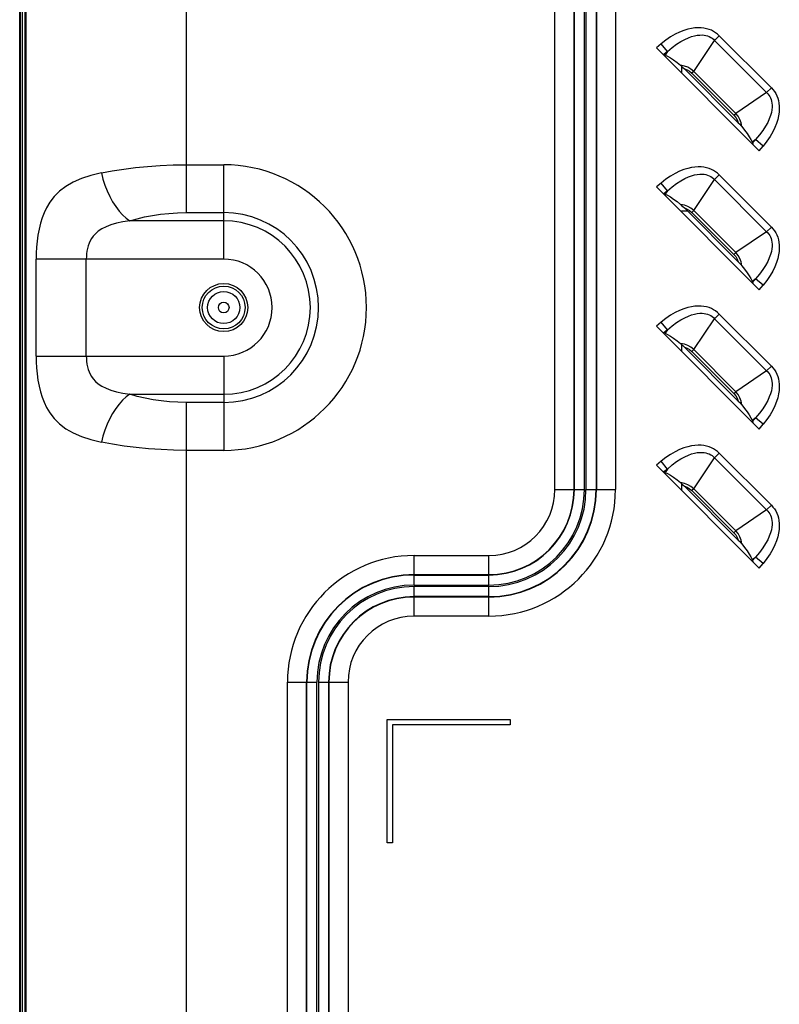
# Model space of a CAD drawing. Units: millimetres. Extents: x 0 to 2378, y 0 to 841.
# Drawn here: x 1630 to 1666, y 368 to 414 of the extents above; entities that cross this region are included whole.
import ezdxf

# ---------------------------------------------------------------- set-up
doc = ezdxf.new("R2010")
doc.units = ezdxf.units.MM
doc.header["$LTSCALE"] = 130.79
doc.layers.add('3_ALL_AXES', color=7, linetype='CONTINUOUS')
doc.layers.add('7_ALL_FEATURES', color=7, linetype='CONTINUOUS')

msp = doc.modelspace()

# ---------------------------------------------------------------- linework, layer by layer
at = {"layer": '3_ALL_AXES', "color": 7, "linetype": 'Continuous'}
for p, q in [((1630.3064, 219.3751), (1630.3064, 498.0284)), ((1637.8064, 405.136), (1637.8064, 447.9843)), ((1637.8064, 407.3721), (1639.5439, 407.3721)), ((1639.5439, 402.966), (1639.5439, 407.3721)), ((1637.8064, 405.136), (1639.5439, 405.136)), ((1639.5439, 404.7548), (1635.1525, 404.7548)), ((1630.7808, 398.4381), (1630.7808, 402.966)), ((1639.5439, 402.966), (1630.7808, 402.966)), ((1633.1227, 398.4381), (1633.1227, 402.966)), ((1630.7808, 398.4381), (1639.5439, 398.4381)), ((1639.5439, 398.4381), (1639.5439, 394.0319)), ((1635.1525, 396.6492), (1639.5439, 396.6492)), ((1637.8064, 321.136), (1637.8064, 396.268)), ((1639.5439, 396.268), (1637.8064, 396.268)), ((1639.5439, 394.0319), (1637.8064, 394.0319))]:
    msp.add_line(p, q, dxfattribs=at)
for points in [[(1633.8253, 406.9908), (1634.3377, 407.0887), (1634.8698, 407.1725), (1635.4187, 407.242), (1635.9816, 407.297), (1636.5706, 407.3379), (1637.183, 407.3635), (1637.8064, 407.3721)], [(1633.8253, 406.9908), (1633.3395, 406.8725), (1632.8998, 406.7285), (1632.5087, 406.5579), (1632.166, 406.3602), (1631.8699, 406.1355), (1631.621, 405.8879), (1631.4197, 405.6271), (1631.2643, 405.3685), (1631.1487, 405.1257), (1631.0584, 404.8902), (1630.9812, 404.6395), (1630.9159, 404.3692), (1630.8643, 404.0888), (1630.8261, 403.8041), (1630.8002, 403.5192), (1630.7855, 403.2385), (1630.7808, 402.966)], [(1633.8256, 406.9909), (1633.8989, 406.7059), (1633.9898, 406.4249), (1634.0968, 406.1518), (1634.2187, 405.8905), (1634.3535, 405.6444), (1634.4995, 405.4172), (1634.6546, 405.212), (1634.8167, 405.0315), (1634.9834, 404.8784), (1635.1525, 404.7548)], [(1635.1525, 404.7548), (1635.4939, 404.8526), (1635.8486, 404.9364), (1636.2146, 405.006), (1636.5899, 405.0609), (1636.9825, 405.1019), (1637.3908, 405.1274), (1637.8064, 405.136)], [(1635.1525, 404.7548), (1634.8285, 404.7022), (1634.5354, 404.6382), (1634.2747, 404.5624), (1634.0462, 404.4745), (1633.8488, 404.3747), (1633.6828, 404.2646), (1633.5486, 404.1487), (1633.445, 404.0337), (1633.368, 403.9258), (1633.3078, 403.8212), (1633.2563, 403.7098), (1633.2128, 403.5897), (1633.1784, 403.465), (1633.1529, 403.3385), (1633.1356, 403.2118), (1633.1258, 403.0871), (1633.1227, 402.966)], [(1630.7808, 398.4381), (1630.7855, 398.1655), (1630.8002, 397.8849), (1630.8261, 397.5999), (1630.8643, 397.3153), (1630.9159, 397.0349), (1630.9812, 396.7646), (1631.0584, 396.5139), (1631.1487, 396.2784), (1631.2643, 396.0356), (1631.4196, 395.777), (1631.621, 395.5162), (1631.8699, 395.2686), (1632.166, 395.0439), (1632.5087, 394.8462), (1632.8998, 394.6756), (1633.3395, 394.5315), (1633.8253, 394.4132)], [(1633.1227, 398.4381), (1633.1258, 398.3169), (1633.1356, 398.1922), (1633.1529, 398.0656), (1633.1784, 397.939), (1633.2128, 397.8144), (1633.2563, 397.6943), (1633.3077, 397.5829), (1633.3679, 397.4782), (1633.445, 397.3703), (1633.5486, 397.2553), (1633.6828, 397.1394), (1633.8488, 397.0294), (1634.0462, 396.9295), (1634.2747, 396.8417), (1634.5354, 396.7658), (1634.8285, 396.7018), (1635.1525, 396.6492)], [(1635.1525, 396.6492), (1634.9834, 396.5256), (1634.8167, 396.3725), (1634.6546, 396.1921), (1634.4995, 395.9868), (1634.3535, 395.7596), (1634.2187, 395.5136), (1634.0968, 395.2522), (1633.9898, 394.9791), (1633.8989, 394.6981), (1633.8256, 394.4132)], [(1637.8064, 396.268), (1637.4032, 396.2762), (1637.0115, 396.2998), (1636.6231, 396.339), (1636.2407, 396.3937), (1635.8666, 396.4638), (1635.503, 396.5491), (1635.1525, 396.6492)], [(1637.8064, 394.0319), (1637.2015, 394.0401), (1636.6141, 394.0637), (1636.0315, 394.103), (1635.4579, 394.1577), (1634.8967, 394.2278), (1634.3513, 394.313), (1633.8253, 394.4132)]]:
    msp.add_lwpolyline(points, dxfattribs=at)
for radius in [6.6701, 4.434, 4.0528, 2.2639]:
    msp.add_arc((1639.5439, 400.702), radius, 270, 90, dxfattribs=at)
at = {"layer": '7_ALL_FEATURES', "color": 7, "linetype": 'Continuous'}
for p, q in [((1630.0089, 207.252), (1630.0089, 510.152)), ((1630.0439, 207.252), (1630.0439, 510.152)), ((1630.1439, 207.302), (1630.1439, 510.102)), ((1630.2439, 510.0003), (1630.2439, 207.4038)), ((1655.0237, 392.202), (1655.0237, 458.177)), ((1655.9164, 392.202), (1655.9164, 458.177)), ((1655.9332, 392.202), (1655.9332, 458.177)), ((1656.403, 392.202), (1656.403, 458.177)), ((1656.4749, 458.177), (1656.4749, 392.202)), ((1656.9447, 458.177), (1656.9447, 392.202)), ((1656.9614, 458.177), (1656.9614, 392.202)), ((1657.8541, 458.177), (1657.8541, 392.202)), ((1661.5096, 411.7386), (1662.4835, 413.182)), ((1662.7026, 413.401), (1662.4835, 413.182)), ((1664.9189, 410.7466), (1662.4835, 413.182)), ((1665.1379, 410.9656), (1662.7026, 413.401)), ((1659.9845, 413.0217), (1659.7655, 412.8399)), ((1659.7655, 412.8399), (1664.5768, 408.0286)), ((1660.2847, 412.6599), (1659.9845, 413.0217)), ((1660.2847, 412.6599), (1660.117, 412.5208)), ((1660.2847, 412.6599), (1660.1762, 412.4991)), ((1660.1762, 412.4991), (1660.117, 412.5208)), ((1660.9389, 411.984), (1660.9389, 411.6665)), ((1663.5931, 409.3365), (1661.0734, 411.8562)), ((1661.5096, 411.7386), (1661.422, 411.6509)), ((1661.5096, 411.7386), (1663.4755, 409.7727)), ((1661.422, 411.6509), (1663.3878, 409.6851)), ((1664.9189, 410.7466), (1665.1379, 410.9656)), ((1664.9189, 410.7466), (1663.4755, 409.7727)), ((1663.3878, 409.6851), (1663.4755, 409.7727)), ((1664.236, 408.4393), (1664.3968, 408.5478)), ((1664.2577, 408.3801), (1664.3968, 408.5478)), ((1664.7586, 408.2476), (1664.3968, 408.5478)), ((1664.236, 408.4393), (1664.2577, 408.3801)), ((1664.5768, 408.0286), (1664.7586, 408.2476)), ((1661.5096, 405.2386), (1662.4835, 406.682)), ((1662.7026, 406.901), (1662.4835, 406.682)), ((1664.9189, 404.2466), (1662.4835, 406.682)), ((1665.1379, 404.4656), (1662.7026, 406.901)), ((1659.9845, 406.5217), (1659.7655, 406.3399)), ((1659.7655, 406.3399), (1664.5768, 401.5286)), ((1660.2847, 406.1599), (1659.9845, 406.5217)), ((1660.2847, 406.1599), (1660.117, 406.0208)), ((1660.1762, 405.9991), (1660.117, 406.0208)), ((1660.2847, 406.1599), (1660.1762, 405.9991)), ((1663.5931, 402.8365), (1661.0734, 405.3562)), ((1660.9389, 405.202), (1660.9389, 405.1665)), ((1661.2276, 405.202), (1660.9389, 405.202)), ((1661.5096, 405.2386), (1661.422, 405.1509)), ((1661.422, 405.1509), (1663.3878, 403.1851)), ((1661.5096, 405.2386), (1663.4755, 403.2727)), ((1664.9189, 404.2466), (1665.1379, 404.4656)), ((1664.9189, 404.2466), (1663.4755, 403.2727)), ((1663.3878, 403.1851), (1663.4755, 403.2727)), ((1664.236, 401.9393), (1664.3968, 402.0478)), ((1664.2577, 401.8801), (1664.3968, 402.0478)), ((1664.7586, 401.7476), (1664.3968, 402.0478)), ((1664.236, 401.9393), (1664.2577, 401.8801)), ((1664.5768, 401.5286), (1664.7586, 401.7476)), ((1662.7026, 400.401), (1662.4835, 400.182)), ((1665.1379, 397.9656), (1662.7026, 400.401)), ((1659.9845, 400.0217), (1659.7655, 399.8399)), ((1659.7655, 399.8399), (1664.5768, 395.0286)), ((1660.2847, 399.6599), (1659.9845, 400.0217)), ((1661.5096, 398.7386), (1662.4835, 400.182)), ((1664.9189, 397.7466), (1662.4835, 400.182)), ((1660.2847, 399.6599), (1660.117, 399.5208)), ((1660.1762, 399.4991), (1660.117, 399.5208)), ((1660.2847, 399.6599), (1660.1762, 399.4991)), ((1660.9389, 398.984), (1660.9389, 398.6665)), ((1663.5931, 396.3365), (1661.0734, 398.8562)), ((1661.5096, 398.7386), (1661.422, 398.6509)), ((1661.422, 398.6509), (1663.3878, 396.6851)), ((1661.5096, 398.7386), (1663.4755, 396.7727)), ((1664.9189, 397.7466), (1665.1379, 397.9656)), ((1664.9189, 397.7466), (1663.4755, 396.7727)), ((1663.3878, 396.6851), (1663.4755, 396.7727)), ((1664.236, 395.4393), (1664.3968, 395.5478)), ((1664.236, 395.4393), (1664.2577, 395.3801)), ((1664.2577, 395.3801), (1664.3968, 395.5478)), ((1664.7586, 395.2476), (1664.3968, 395.5478)), ((1664.5768, 395.0286), (1664.7586, 395.2476)), ((1662.7026, 393.901), (1662.4835, 393.682)), ((1665.1379, 391.4656), (1662.7026, 393.901)), ((1659.9845, 393.5217), (1659.7655, 393.3399)), ((1659.7655, 393.3399), (1664.5768, 388.5286)), ((1660.2847, 393.1599), (1659.9845, 393.5217)), ((1661.5096, 392.2386), (1662.4835, 393.682)), ((1664.9189, 391.2466), (1662.4835, 393.682)), ((1660.2847, 393.1599), (1660.117, 393.0208)), ((1660.1762, 392.9991), (1660.117, 393.0208)), ((1660.2847, 393.1599), (1660.1762, 392.9991)), ((1660.9389, 392.484), (1660.9389, 392.1665)), ((1655.0237, 392.202), (1656.403, 392.202)), ((1656.4749, 392.202), (1657.8541, 392.202)), ((1663.5931, 389.8365), (1661.0734, 392.3562)), ((1661.5096, 392.2386), (1661.422, 392.1509)), ((1661.422, 392.1509), (1663.3878, 390.1851)), ((1661.5096, 392.2386), (1663.4755, 390.2727)), ((1664.9189, 391.2466), (1665.1379, 391.4656)), ((1664.9189, 391.2466), (1663.4755, 390.2727)), ((1663.3878, 390.1851), (1663.4755, 390.2727)), ((1648.4389, 387.738), (1648.4389, 389.1172)), ((1648.4389, 389.1172), (1651.9389, 389.1172)), ((1651.9389, 387.738), (1651.9389, 389.1172)), ((1664.236, 388.9393), (1664.3968, 389.0478)), ((1664.236, 388.9393), (1664.2577, 388.8801)), ((1664.2577, 388.8801), (1664.3968, 389.0478)), ((1664.7586, 388.7476), (1664.3968, 389.0478)), ((1664.5768, 388.5286), (1664.7586, 388.7476)), ((1648.4389, 388.2245), (1651.9389, 388.2245)), ((1648.4389, 388.2078), (1651.9389, 388.2078)), ((1648.4389, 387.738), (1651.9389, 387.738)), ((1648.4389, 386.2868), (1648.4389, 387.6661)), ((1651.9389, 387.6661), (1648.4389, 387.6661)), ((1651.9389, 386.2868), (1651.9389, 387.6661)), ((1651.9389, 387.1963), (1648.4389, 387.1963)), ((1651.9389, 387.1795), (1648.4389, 387.1795)), ((1651.9389, 386.2868), (1648.4389, 386.2868)), ((1642.5237, 358.702), (1642.5237, 383.202)), ((1642.5237, 383.202), (1643.903, 383.202)), ((1643.4164, 358.702), (1643.4164, 383.202)), ((1643.4332, 358.702), (1643.4332, 383.202)), ((1643.903, 358.702), (1643.903, 383.202)), ((1643.9749, 383.202), (1643.9749, 358.702)), ((1643.9749, 383.202), (1645.3541, 383.202)), ((1644.4447, 383.202), (1644.4447, 358.702)), ((1644.4614, 383.202), (1644.4614, 358.702)), ((1645.3541, 383.202), (1645.3541, 358.702)), ((1647.1889, 375.702), (1647.1889, 381.452)), ((1647.1889, 381.452), (1652.9389, 381.452)), ((1652.9389, 381.452), (1652.9389, 381.202)), ((1647.4389, 381.202), (1647.4389, 375.702)), ((1652.9389, 381.202), (1647.4389, 381.202)), ((1647.4389, 375.702), (1647.1889, 375.702))]:
    msp.add_line(p, q, dxfattribs=at)
for points in [[(1662.7026, 413.401), (1662.6207, 413.476), (1662.5319, 413.5436), (1662.4365, 413.6034), (1662.3347, 413.6549), (1662.2266, 413.6977), (1662.1112, 413.7316), (1661.9878, 413.7563), (1661.8557, 413.7707), (1661.7145, 413.7739), (1661.5634, 413.7646), (1661.4018, 413.7412), (1661.2294, 413.7019), (1661.0457, 413.6448), (1660.8506, 413.5676), (1660.6451, 413.4681), (1660.4307, 413.3448), (1660.2098, 413.1963), (1659.9845, 413.0217)], [(1660.2847, 412.6599), (1660.5035, 412.8471), (1660.7122, 413.0029), (1660.9088, 413.1297), (1661.0916, 413.2299), (1661.2597, 413.3065), (1661.4129, 413.3624), (1661.5519, 413.4008), (1661.6781, 413.4246), (1661.793, 413.436), (1661.8977, 413.437), (1661.9934, 413.429), (1662.0808, 413.4132), (1662.1612, 413.3904), (1662.2357, 413.3611), (1662.3051, 413.3253), (1662.3694, 413.2834), (1662.4289, 413.2355), (1662.4835, 413.182)], [(1660.0496, 412.5559), (1660.0747, 412.5409), (1660.0973, 412.5291), (1660.117, 412.5208)], [(1660.1762, 412.4991), (1660.2904, 412.4476), (1660.4216, 412.3722), (1660.5699, 412.2733), (1660.7315, 412.1536), (1660.894, 412.023)], [(1661.5096, 411.7386), (1661.3775, 411.8466), (1661.2368, 411.9272), (1661.0758, 411.9873), (1660.894, 412.023)], [(1660.894, 412.023), (1660.9457, 411.978), (1661.0058, 411.9223), (1661.0734, 411.8562)], [(1661.0734, 411.8562), (1661.2025, 411.8069), (1661.3166, 411.7398), (1661.422, 411.6509)], [(1665.1379, 410.9656), (1665.213, 410.8836), (1665.2807, 410.7947), (1665.3405, 410.6993), (1665.392, 410.5974), (1665.4347, 410.4893), (1665.4686, 410.3739), (1665.4932, 410.2505), (1665.5076, 410.1184), (1665.5108, 409.9772), (1665.5014, 409.8261), (1665.478, 409.6646), (1665.4387, 409.492), (1665.3814, 409.3078), (1665.304, 409.1126), (1665.2046, 408.9074), (1665.0815, 408.6935), (1664.9331, 408.4727), (1664.7586, 408.2476)], [(1664.9189, 410.7466), (1664.9723, 410.6921), (1665.0201, 410.6328), (1665.062, 410.5685), (1665.0978, 410.4992), (1665.1272, 410.4248), (1665.15, 410.3445), (1665.1658, 410.2571), (1665.1739, 410.1616), (1665.173, 410.0571), (1665.1616, 409.9423), (1665.138, 409.8161), (1665.0997, 409.6771), (1665.0438, 409.5239), (1664.9673, 409.3556), (1664.867, 409.1726), (1664.74, 408.9757), (1664.584, 408.7667), (1664.3968, 408.5478)], [(1663.3878, 409.6851), (1663.474, 409.5834), (1663.5434, 409.4664), (1663.5931, 409.3365)], [(1663.7599, 409.1571), (1663.7248, 409.3368), (1663.6682, 409.4911), (1663.5823, 409.6423), (1663.4755, 409.7727)], [(1663.5931, 409.3365), (1663.6596, 409.2685), (1663.7152, 409.2085), (1663.7599, 409.1571)], [(1663.7599, 409.1571), (1663.8908, 408.9943), (1664.0106, 408.8325), (1664.1093, 408.6843), (1664.1846, 408.5533), (1664.236, 408.4393)], [(1664.2577, 408.3801), (1664.266, 408.3604), (1664.2778, 408.3378), (1664.2928, 408.3127)], [(1662.7026, 406.901), (1662.6207, 406.976), (1662.5319, 407.0436), (1662.4365, 407.1034), (1662.3347, 407.1549), (1662.2266, 407.1977), (1662.1112, 407.2316), (1661.9878, 407.2563), (1661.8557, 407.2707), (1661.7145, 407.2739), (1661.5634, 407.2646), (1661.4018, 407.2412), (1661.2294, 407.2019), (1661.0457, 407.1448), (1660.8506, 407.0676), (1660.6451, 406.9681), (1660.4307, 406.8448), (1660.2098, 406.6963), (1659.9845, 406.5217)], [(1660.2847, 406.1599), (1660.5035, 406.3471), (1660.7122, 406.5029), (1660.9088, 406.6297), (1661.0916, 406.7299), (1661.2597, 406.8065), (1661.4129, 406.8624), (1661.5519, 406.9008), (1661.6781, 406.9246), (1661.793, 406.936), (1661.8977, 406.937), (1661.9934, 406.929), (1662.0808, 406.9132), (1662.1612, 406.8904), (1662.2357, 406.8611), (1662.3051, 406.8253), (1662.3694, 406.7834), (1662.4289, 406.7355), (1662.4835, 406.682)], [(1660.0496, 406.0559), (1660.0747, 406.0409), (1660.0973, 406.0291), (1660.117, 406.0208)], [(1660.1762, 405.9991), (1660.2904, 405.9476), (1660.4216, 405.8722), (1660.5699, 405.7733), (1660.7315, 405.6536), (1660.894, 405.523)], [(1661.5096, 405.2386), (1661.3775, 405.3466), (1661.2368, 405.4272), (1661.0758, 405.4873), (1660.894, 405.523)], [(1660.894, 405.523), (1660.9457, 405.478), (1661.0058, 405.4223), (1661.0734, 405.3562)], [(1661.0734, 405.3562), (1661.2025, 405.3069), (1661.3166, 405.2398), (1661.422, 405.1509)], [(1665.1379, 404.4656), (1665.213, 404.3836), (1665.2807, 404.2947), (1665.3405, 404.1993), (1665.392, 404.0974), (1665.4347, 403.9893), (1665.4686, 403.8739), (1665.4932, 403.7505), (1665.5076, 403.6184), (1665.5108, 403.4772), (1665.5014, 403.3261), (1665.478, 403.1646), (1665.4387, 402.992), (1665.3814, 402.8078), (1665.304, 402.6126), (1665.2046, 402.4074), (1665.0815, 402.1935), (1664.9331, 401.9727), (1664.7586, 401.7476)], [(1664.9189, 404.2466), (1664.9723, 404.1921), (1665.0201, 404.1328), (1665.062, 404.0685), (1665.0978, 403.9992), (1665.1272, 403.9248), (1665.15, 403.8445), (1665.1658, 403.7571), (1665.1739, 403.6616), (1665.173, 403.5571), (1665.1616, 403.4423), (1665.138, 403.3161), (1665.0997, 403.1771), (1665.0438, 403.0239), (1664.9673, 402.8556), (1664.867, 402.6726), (1664.74, 402.4757), (1664.584, 402.2667), (1664.3968, 402.0478)], [(1663.3878, 403.1851), (1663.474, 403.0834), (1663.5434, 402.9664), (1663.5931, 402.8365)], [(1663.7599, 402.6571), (1663.7248, 402.8368), (1663.6682, 402.9911), (1663.5823, 403.1423), (1663.4755, 403.2727)], [(1663.5931, 402.8365), (1663.6596, 402.7685), (1663.7152, 402.7085), (1663.7599, 402.6571)], [(1663.7599, 402.6571), (1663.8908, 402.4943), (1664.0106, 402.3325), (1664.1093, 402.1843), (1664.1846, 402.0533), (1664.236, 401.9393)], [(1664.2577, 401.8801), (1664.266, 401.8604), (1664.2778, 401.8378), (1664.2928, 401.8127)], [(1662.7026, 400.401), (1662.6207, 400.476), (1662.5319, 400.5436), (1662.4365, 400.6034), (1662.3347, 400.6549), (1662.2266, 400.6977), (1662.1112, 400.7316), (1661.9878, 400.7563), (1661.8557, 400.7707), (1661.7145, 400.7739), (1661.5634, 400.7646), (1661.4018, 400.7412), (1661.2294, 400.7019), (1661.0457, 400.6448), (1660.8506, 400.5676), (1660.6451, 400.4681), (1660.4307, 400.3448), (1660.2098, 400.1963), (1659.9845, 400.0217)], [(1660.2847, 399.6599), (1660.5035, 399.8471), (1660.7122, 400.0029), (1660.9088, 400.1297), (1661.0916, 400.2299), (1661.2597, 400.3065), (1661.4129, 400.3624), (1661.5519, 400.4008), (1661.6781, 400.4246), (1661.793, 400.436), (1661.8977, 400.437), (1661.9934, 400.429), (1662.0808, 400.4132), (1662.1612, 400.3904), (1662.2357, 400.3611), (1662.3051, 400.3253), (1662.3694, 400.2834), (1662.4289, 400.2355), (1662.4835, 400.182)], [(1660.0496, 399.5559), (1660.0747, 399.5409), (1660.0973, 399.5291), (1660.117, 399.5208)], [(1660.1762, 399.4991), (1660.2904, 399.4476), (1660.4216, 399.3722), (1660.5699, 399.2733), (1660.7315, 399.1536), (1660.894, 399.023)], [(1661.5096, 398.7386), (1661.3775, 398.8466), (1661.2368, 398.9272), (1661.0758, 398.9873), (1660.894, 399.023)], [(1660.894, 399.023), (1660.9457, 398.978), (1661.0058, 398.9223), (1661.0734, 398.8562)], [(1661.0734, 398.8562), (1661.2025, 398.8069), (1661.3166, 398.7398), (1661.422, 398.6509)], [(1665.1379, 397.9656), (1665.213, 397.8836), (1665.2807, 397.7947), (1665.3405, 397.6993), (1665.392, 397.5974), (1665.4347, 397.4893), (1665.4686, 397.3739), (1665.4932, 397.2505), (1665.5076, 397.1184), (1665.5108, 396.9772), (1665.5014, 396.8261), (1665.478, 396.6646), (1665.4387, 396.492), (1665.3814, 396.3078), (1665.304, 396.1126), (1665.2046, 395.9074), (1665.0815, 395.6935), (1664.9331, 395.4727), (1664.7586, 395.2476)], [(1664.9189, 397.7466), (1664.9723, 397.6921), (1665.0201, 397.6328), (1665.062, 397.5685), (1665.0978, 397.4992), (1665.1272, 397.4248), (1665.15, 397.3445), (1665.1658, 397.2571), (1665.1739, 397.1616), (1665.173, 397.0571), (1665.1616, 396.9423), (1665.138, 396.8161), (1665.0997, 396.6771), (1665.0438, 396.5239), (1664.9673, 396.3556), (1664.867, 396.1726), (1664.74, 395.9757), (1664.584, 395.7667), (1664.3968, 395.5478)], [(1663.3878, 396.6851), (1663.474, 396.5834), (1663.5434, 396.4664), (1663.5931, 396.3365)], [(1663.7599, 396.1571), (1663.7248, 396.3368), (1663.6682, 396.4911), (1663.5823, 396.6423), (1663.4755, 396.7727)], [(1663.5931, 396.3365), (1663.6596, 396.2685), (1663.7152, 396.2085), (1663.7599, 396.1571)], [(1663.7599, 396.1571), (1663.8908, 395.9943), (1664.0106, 395.8325), (1664.1093, 395.6843), (1664.1846, 395.5533), (1664.236, 395.4393)], [(1664.2577, 395.3801), (1664.266, 395.3604), (1664.2778, 395.3378), (1664.2928, 395.3127)], [(1662.7026, 393.901), (1662.6207, 393.976), (1662.5319, 394.0436), (1662.4365, 394.1034), (1662.3347, 394.1549), (1662.2266, 394.1977), (1662.1112, 394.2316), (1661.9878, 394.2563), (1661.8557, 394.2707), (1661.7145, 394.2739), (1661.5634, 394.2646), (1661.4018, 394.2412), (1661.2294, 394.2019), (1661.0457, 394.1448), (1660.8506, 394.0676), (1660.6451, 393.9681), (1660.4307, 393.8448), (1660.2098, 393.6963), (1659.9845, 393.5217)], [(1660.2847, 393.1599), (1660.5035, 393.3471), (1660.7122, 393.5029), (1660.9088, 393.6297), (1661.0916, 393.7299), (1661.2597, 393.8065), (1661.4129, 393.8624), (1661.5519, 393.9008), (1661.6781, 393.9246), (1661.793, 393.936), (1661.8977, 393.937), (1661.9934, 393.929), (1662.0808, 393.9132), (1662.1612, 393.8904), (1662.2357, 393.8611), (1662.3051, 393.8253), (1662.3694, 393.7834), (1662.4289, 393.7355), (1662.4835, 393.682)], [(1660.0496, 393.0559), (1660.0747, 393.0409), (1660.0973, 393.0291), (1660.117, 393.0208)], [(1660.1762, 392.9991), (1660.2904, 392.9476), (1660.4216, 392.8722), (1660.5699, 392.7733), (1660.7315, 392.6536), (1660.894, 392.523)], [(1660.894, 392.523), (1660.9457, 392.478), (1661.0058, 392.4223), (1661.0734, 392.3562)], [(1661.5096, 392.2386), (1661.3775, 392.3466), (1661.2368, 392.4272), (1661.0758, 392.4873), (1660.894, 392.523)], [(1661.0734, 392.3562), (1661.2025, 392.3069), (1661.3166, 392.2398), (1661.422, 392.1509)], [(1665.1379, 391.4656), (1665.213, 391.3836), (1665.2807, 391.2947), (1665.3405, 391.1993), (1665.392, 391.0974), (1665.4347, 390.9893), (1665.4686, 390.8739), (1665.4932, 390.7505), (1665.5076, 390.6184), (1665.5108, 390.4772), (1665.5014, 390.3261), (1665.478, 390.1646), (1665.4387, 389.992), (1665.3814, 389.8078), (1665.304, 389.6126), (1665.2046, 389.4074), (1665.0815, 389.1935), (1664.9331, 388.9727), (1664.7586, 388.7476)], [(1664.9189, 391.2466), (1664.9723, 391.1921), (1665.0201, 391.1328), (1665.062, 391.0685), (1665.0978, 390.9992), (1665.1272, 390.9248), (1665.15, 390.8445), (1665.1658, 390.7571), (1665.1739, 390.6616), (1665.173, 390.5571), (1665.1616, 390.4423), (1665.138, 390.3161), (1665.0997, 390.1771), (1665.0438, 390.0239), (1664.9673, 389.8556), (1664.867, 389.6726), (1664.74, 389.4757), (1664.584, 389.2667), (1664.3968, 389.0478)], [(1663.3878, 390.1851), (1663.474, 390.0834), (1663.5434, 389.9664), (1663.5931, 389.8365)], [(1663.7599, 389.6571), (1663.7248, 389.8368), (1663.6682, 389.9911), (1663.5823, 390.1423), (1663.4755, 390.2727)], [(1663.5931, 389.8365), (1663.6596, 389.7685), (1663.7152, 389.7085), (1663.7599, 389.6571)], [(1663.7599, 389.6571), (1663.8908, 389.4943), (1664.0106, 389.3325), (1664.1093, 389.1843), (1664.1846, 389.0533), (1664.236, 388.9393)], [(1664.2577, 388.8801), (1664.266, 388.8604), (1664.2778, 388.8378), (1664.2928, 388.8127)]]:
    msp.add_lwpolyline(points, dxfattribs=at)
for radius in [1.125, 1, 0.75, 0.25]:
    msp.add_circle((1639.5439, 400.702), radius, dxfattribs=at)
for centre, radius, start, end in [((1651.9389, 392.202), 5.9152, 270, 360), ((1651.9389, 392.202), 5.0225, 270, 360), ((1651.9389, 392.202), 5.0058, 270, 360), ((1651.9389, 392.202), 4.5359, 270, 360), ((1651.9389, 392.202), 4.4641, 270, 360), ((1651.9389, 392.202), 3.9942, 270, 360), ((1651.9389, 392.202), 3.9775, 270, 360), ((1651.9389, 392.202), 3.0848, 270, 360), ((1648.4389, 383.202), 5.9152, 90, 180), ((1648.4389, 383.202), 5.0225, 90, 180), ((1648.4389, 383.202), 5.0058, 90, 180), ((1648.4389, 383.202), 4.5359, 90, 180), ((1648.4389, 383.202), 4.4641, 90, 180), ((1648.4389, 383.202), 3.9942, 90, 180), ((1648.4389, 383.202), 3.9775, 90, 180), ((1648.4389, 383.202), 3.0848, 90, 180)]:
    msp.add_arc(centre, radius, start, end, dxfattribs=at)

doc.saveas('drawing.dxf')
